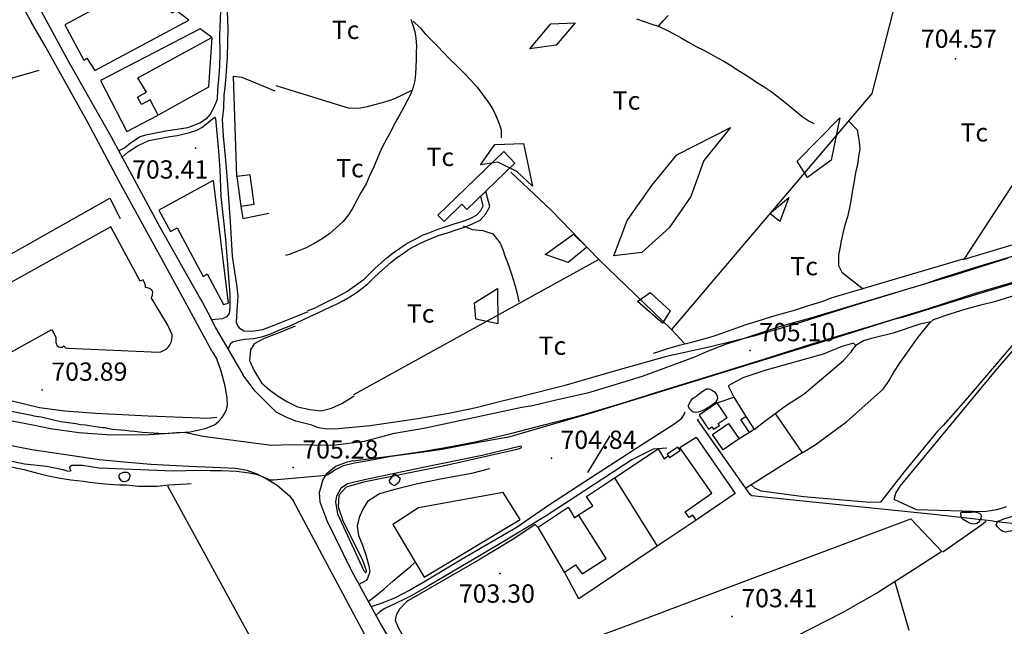
# Model space of a CAD drawing. Extents: x 276925 to 280557, y 4651485 to 4654015.
# Drawn here: x 278260 to 278665, y 4652518 to 4652767 of the extents above; entities that cross this region are included whole.
import ezdxf

# ---------------------------------------------------------------- set-up
doc = ezdxf.new("R2010")
doc.units = 0
doc.header["$MEASUREMENT"] = 0
for name, color, linetype in [('020200', 10, 'CONTINUOUS'), ('028112', 7, 'CONTINUOUS'), ('030201', 5, 'CONTINUOUS'), ('030304', 5, 'CONTINUOUS'), ('060202', 1, 'CONTINUOUS'), ('060402', 2, 'CONTINUOUS'), ('120500', 3, 'CONTINUOUS'), ('160101', 1, 'CONTINUOUS'), ('160300', 7, 'CONTINUOUS'), ('160301', 1, 'CONTINUOUS'), ('160302', 1, 'CONTINUOUS'), ('160303', 1, 'CONTINUOUS'), ('160304', 7, 'CONTINUOUS'), ('160305', 3, 'CONTINUOUS'), ('167148', 7, 'CONTINUOUS'), ('167157', 7, 'CONTINUOUS'), ('167202', 3, 'CONTINUOUS'), ('189704', 7, 'CONTINUOUS')]:
    doc.layers.add(name, color=color, linetype=linetype)

msp = doc.modelspace()

# ---------------------------------------------------------------- linework, layer by layer
at = {"layer": '020200', "elevation": 705}
for points in [[(278542.65, 4652631.11), (278550.8, 4652634.23), (278555.76, 4652635.71), (278573.01, 4652641.48), (278585.48, 4652644.96), (278618.9, 4652654.94), (278632.34, 4652658.89), (278639.28, 4652661.36), (278654.98, 4652666.21), (278668.23, 4652670.16), (278679.16, 4652673.88), (278723.39, 4652687.25), (278735.18, 4652691)], [(278247.23, 4652588.08), (278262.33, 4652584.91), (278271.43, 4652583.96), (278278.04, 4652582.69), (278279.73, 4652582.05), (278280.75, 4652581.92), (278281.49, 4652582.2), (278281.28, 4652582.51), (278280.93, 4652583.48), (278281.14, 4652583.95), (278281.74, 4652584.44), (278286.19, 4652584.47), (278293.05, 4652583.31), (278323.57, 4652582.02), (278328.63, 4652582.21), (278335.06, 4652582.33), (278338.66, 4652582.21), (278343.23, 4652582.23), (278349.4, 4652581.99), (278354.68, 4652581.22), (278357.48, 4652580.71), (278361.05, 4652579.31), (278363.01, 4652578.45), (278364.57, 4652578.36), (278386.09, 4652580.25), (278386.98, 4652580.58), (278390.17, 4652582.67), (278393.44, 4652584.34), (278397.85, 4652585.42), (278403.5, 4652586.31), (278412.85, 4652588.04), (278426.28, 4652589.82), (278433.99, 4652590.95), (278445.9, 4652593.34), (278461.87, 4652596.18), (278495.7, 4652605.98), (278532.72, 4652617.43), (278571.36, 4652629.24), (278594.41, 4652636.39), (278620.02, 4652644.52), (278623.08, 4652645.15), (278653.69, 4652654.61), (278687.66, 4652664.78)], [(278256.91, 4652606.6), (278265.12, 4652604.99), (278266.13, 4652604.73), (278269.13, 4652604.24), (278274.22, 4652603.01), (278277.26, 4652602.37), (278282.35, 4652601.71), (278283.36, 4652601.45), (278285.37, 4652601.14), (278287.43, 4652600.93), (278291.42, 4652600.26), (278294.47, 4652599.86), (278295.47, 4652599.81), (278296.48, 4652599.55), (278298.51, 4652599.16), (278303.54, 4652598.73), (278305.57, 4652598.47), (278307.57, 4652598.36), (278310.62, 4652597.96), (278319.72, 4652597.46), (278324.79, 4652597.78), (278326.83, 4652597.97), (278328.57, 4652597.87), (278335.61, 4652596.35), (278363.84, 4652592.64), (278371.93, 4652592.84), (278388.97, 4652592.62), (278402.02, 4652594.3), (278414.4, 4652597.51), (278427.03, 4652599.69), (278466.66, 4652608.17), (278471.03, 4652608.95), (278479.61, 4652610.92), (278482.63, 4652611.71), (278494.15, 4652614.19), (278495.12, 4652614.54), (278516.26, 4652620.92), (278537.75, 4652628.83), (278542.65, 4652631.11)]]:
    msp.add_lwpolyline(points, dxfattribs=at)
at = {"layer": '028112'}
for p in [(278644.85, 4652751.28, 704.57), (278332.62, 4652714.58, 703.41), (278560.46, 4652631.55, 705.1), (278269.6, 4652615.3, 703.89), (278478.81, 4652587.34, 704.84), (278372.71, 4652583.39, 705.28), (278457.65, 4652539.95, 703.3), (278553.1, 4652522.32, 703.41)]:
    msp.add_point(p, dxfattribs=at)
at = {"layer": '030201'}
for points in [[(278660.5, 4652561.4, 704.73), (278635.92, 4652564.19, 704.73), (278580.94, 4652569.81, 704.61), (278561.25, 4652571.83, 704.75), (278560.44, 4652572.37, 704.75), (278538.95, 4652602.94, 704.79)], [(278660.5, 4652561.4, 704.73), (278695.72, 4652557.61, 704.21), (278737.24, 4652553, 704.06)]]:
    msp.add_polyline3d(points, dxfattribs=at)
at = {"layer": '030304'}
msp.add_polyline3d([(278639.71, 4652548.82, 703.55), (278655.08, 4652559.68, 703.65), (278657.48, 4652561.43, 703.66)], dxfattribs=at)
at = {"layer": '060202'}
for points in [[(278241.11, 4652805.89, 705.37), (278243.97, 4652802.61, 705.11), (278246.97, 4652798.26, 704.96), (278251.26, 4652790.62, 704.85), (278258.59, 4652777.83, 704.58), (278265.03, 4652766.44, 704.26)], [(278269.29, 4652770.53, 704.28), (278280.51, 4652749.88, 704.17), (278297.87, 4652719.26, 704.09), (278317.78, 4652682.42, 704), (278334.61, 4652652.55, 704.08), (278335.37, 4652651.41, 704.08), (278338.82, 4652644.74, 704.07), (278340.78, 4652640.73, 704.07), (278345.31, 4652633.13, 703.97), (278352.11, 4652621.4, 704.33)], [(278339.49, 4652631.05, 704.1), (278331.7, 4652645.21, 703.98), (278323.28, 4652660.76, 704.11), (278301.12, 4652701.2, 704.08), (278288.37, 4652725.14, 703.94), (278270.55, 4652756.98, 704.29), (278265.03, 4652766.44, 704.26)], [(278397.22, 4652586.23, 705.55), (278414.32, 4652588.36, 705.36), (278425.52, 4652590.07, 705.33), (278434.42, 4652591.47, 705.28), (278438.85, 4652592.35, 705.28), (278447.44, 4652594, 705.27), (278462.57, 4652597.51, 705.15), (278475.76, 4652600.91, 705), (278491.14, 4652604.98, 704.96), (278507.97, 4652609.9, 704.96), (278523.98, 4652614.96, 704.75), (278548.02, 4652622.38, 704.78), (278566.08, 4652627.88, 704.77), (278585.07, 4652633.88, 704.73), (278609.54, 4652641.38, 704.66), (278633.43, 4652648.63, 704.7), (278653.13, 4652654.99, 704.7), (278674.64, 4652661.35, 704.71), (278700.92, 4652669.29, 704.69), (278719.92, 4652675.09, 704.75), (278731.95, 4652678.7, 704.74)], [(278666.06, 4652669.28, 704.87), (278643.09, 4652661.95, 704.86), (278625.14, 4652656.64, 704.89), (278601.1, 4652649.22, 704.84), (278579.45, 4652642.5, 704.76), (278562.01, 4652637.41, 704.87), (278544.21, 4652633.05, 704.98), (278526.08, 4652629, 704.94), (278505.1, 4652623.11, 704.74), (278483.88, 4652617.04, 704.75), (278467.04, 4652612.77, 704.75), (278457.55, 4652610.35, 704.71), (278447.94, 4652607.93, 704.66), (278436.73, 4652605.65, 704.76), (278423.91, 4652603.46, 704.75), (278404.34, 4652600.49, 704.69), (278391.2, 4652599.32, 704.76), (278386.53, 4652599.16, 704.77), (278383.14, 4652599.74, 704.77), (278380.32, 4652600.78, 704.77), (278377.62, 4652601.55, 704.72), (278373.74, 4652602.54, 704.69), (278370.05, 4652603.95, 704.7), (278365.67, 4652606.19, 704.71), (278357.07, 4652614.77, 704.53), (278352.11, 4652621.4, 704.33)], [(278339.49, 4652631.05, 704.1), (278341.48, 4652627.66, 704.22)], [(278397.22, 4652586.23, 705.55), (278393.93, 4652585.42, 705.66)], [(278384.29, 4652576.32, 705.33), (278383.37, 4652573.25, 704.64), (278383.68, 4652569.41, 704.42), (278386.51, 4652561.75, 704.25), (278396.64, 4652540.98, 703.71), (278408.61, 4652519.28, 703.81), (278426.74, 4652488.09, 703.36)], [(278418.87, 4652482.43, 703.77), (278406.26, 4652507.06, 703.84), (278372.71, 4652569.89, 704.74)]]:
    msp.add_polyline3d(points, dxfattribs=at)
at = {"layer": '060402'}
for points in [[(278342.97, 4652774.12, 704.29), (278342.41, 4652760.88, 704.27), (278342.55, 4652753.47, 704.2), (278342.44, 4652748.2, 704.12), (278342.12, 4652744.39, 703.96), (278341.68, 4652738.53, 703.92), (278341.43, 4652734.5, 703.87), (278340.17, 4652731.29, 703.76), (278338.67, 4652728.55, 703.72), (278336.99, 4652726.62, 703.69), (278334.7, 4652724.97, 703.69), (278329.28, 4652722.92, 703.69), (278325.09, 4652722.22, 703.68), (278320.35, 4652721.46, 703.69), (278315.6, 4652720.58, 703.69), (278312.01, 4652719.92, 703.69), (278309.82, 4652719.25, 703.69), (278305.92, 4652716.59, 703.75), (278303.49, 4652714.69, 703.96), (278301.04, 4652713.39, 704.09)], [(278345.59, 4652770.7, 704.33), (278345.81, 4652763.56, 704.27), (278345.71, 4652758.09, 704.26), (278345.62, 4652751.97, 704.25), (278344.92, 4652742.53, 704.11), (278344.67, 4652739.39, 704.11), (278344.26, 4652736.42, 704.11), (278344.06, 4652731, 704.1), (278343.6, 4652726.37, 704), (278343.89, 4652719.46, 703.9), (278344.87, 4652709.57, 703.78), (278345.8, 4652697.92, 703.78), (278346.82, 4652684.28, 703.78), (278347.71, 4652670.2, 703.74), (278348.66, 4652663.75, 703.74), (278349.42, 4652658.56, 703.74), (278350.01, 4652653.85, 703.75), (278349.74, 4652649.89, 703.76), (278349.45, 4652645.55, 703.77), (278349.33, 4652642.98, 703.77), (278349.99, 4652641.44, 703.77), (278350.46, 4652640.79, 703.77), (278352.42, 4652639.61, 703.77), (278355.78, 4652639.42, 703.77), (278360.27, 4652640.07, 703.77), (278364.95, 4652641.84, 703.77), (278373.75, 4652645.43, 703.76), (278378.82, 4652647.55, 703.76)], [(278302.38, 4652710.9, 704.09), (278304.9, 4652712.99, 703.92), (278308.76, 4652715.48, 703.65), (278313.41, 4652717.65, 703.65), (278317.83, 4652718.53, 703.65), (278322.03, 4652719.34, 703.65), (278325.03, 4652719.75, 703.65), (278326.3, 4652720.06, 703.65), (278330.13, 4652721.02, 703.66), (278333.08, 4652721.91, 703.68), (278335.17, 4652723.09, 703.68), (278337.1, 4652724.56, 703.68), (278338.91, 4652726.03, 703.68), (278340.42, 4652727.23, 703.68), (278340.85, 4652726.73, 703.7), (278342.08, 4652713.35, 703.77), (278342.53, 4652705.7, 703.77), (278342.97, 4652694.65, 703.76), (278344.87, 4652677.16, 703.76), (278346.68, 4652654.66, 703.84), (278346.62, 4652649.16, 703.86), (278346.39, 4652646.72, 703.87), (278345.35, 4652645.25, 703.88), (278343.66, 4652644.55, 703.93), (278339.17, 4652644.01, 704.01)], [(278378.69, 4652647.86, 705.5), (278381.42, 4652648.92, 705.5), (278384.07, 4652650.21, 705.57), (278386.85, 4652651.64, 705.64), (278389.64, 4652652.92, 705.64), (278392.28, 4652654.28, 705.64), (278394.78, 4652655.64, 705.64), (278397.14, 4652657.28, 705.64), (278399.5, 4652659.07, 705.64), (278401.85, 4652660.78, 705.64), (278404, 4652662.85, 705.64), (278406.42, 4652665.28, 705.64), (278408.85, 4652667.5, 705.64), (278411.21, 4652669.57, 705.64), (278413.78, 4652671.64, 705.64), (278416.42, 4652673.35, 705.64), (278418.78, 4652675, 705.64), (278421.21, 4652676.42, 705.64), (278423.64, 4652677.57, 705.64), (278425.92, 4652678.78, 705.64), (278428.42, 4652679.85, 705.64), (278431.92, 4652681.21, 705.64), (278435.21, 4652682.21, 705.64), (278438.85, 4652683.42, 705.64), (278442.21, 4652684.5, 705.64), (278445.42, 4652685.64, 705.64), (278448, 4652687.07, 705.64), (278449.85, 4652689, 705.64), (278450.85, 4652690.85, 705.64), (278449.78, 4652694.85, 705.71)], [(278379.37, 4652645.34, 705.5), (278379.57, 4652645.42, 705.5), (278382.35, 4652646.71, 705.5), (278385.21, 4652648, 705.57), (278388, 4652649.42, 705.64), (278390.78, 4652650.71, 705.64), (278393.42, 4652652.07, 705.64), (278396, 4652653.57, 705.64), (278398.57, 4652655.21, 705.64), (278400.92, 4652657, 705.64), (278403.42, 4652658.92, 705.64), (278405.71, 4652661.14, 705.64), (278408.21, 4652663.5, 705.64), (278410.57, 4652665.57, 705.64), (278412.78, 4652667.64, 705.64), (278415.21, 4652669.57, 705.64), (278417.85, 4652671.28, 705.64), (278420.07, 4652672.92, 705.64), (278422.35, 4652674.21, 705.64), (278424.71, 4652675.35, 705.64), (278427.07, 4652676.57, 705.64), (278429.35, 4652677.42, 705.64), (278432.71, 4652678.78, 705.64), (278436.07, 4652679.85, 705.64), (278439.64, 4652681, 705.64), (278443.07, 4652682.14, 705.64), (278446.35, 4652683.42, 705.64), (278449.57, 4652685, 705.64), (278451.92, 4652687.57, 705.64), (278453.57, 4652690.57, 705.64), (278451.85, 4652696.78, 705.71)], [(278379.39, 4652645.29, 703.76), (278371.66, 4652641.67, 703.76), (278366.68, 4652639.69, 703.84), (278363.35, 4652638.25, 703.74), (278359.65, 4652636.96, 703.74), (278356.36, 4652636.27, 703.74), (278352.7, 4652636.04, 703.74), (278349.94, 4652635.5, 703.74), (278347.76, 4652634.94, 703.75), (278346.81, 4652634.07, 703.79), (278346.21, 4652632.8, 703.79), (278345.96, 4652632, 703.79)], [(278404.7, 4652526.35, 703.91), (278408.98, 4652527.69, 703.93), (278414.79, 4652530.09, 704.06), (278420.46, 4652533.16, 704.2), (278426.37, 4652536.53, 704.21), (278442.22, 4652545.93, 704.03), (278464.76, 4652559.16, 703.97), (278477.68, 4652567.92, 704.02), (278493.04, 4652577.92, 704.1), (278512.86, 4652590.9, 704.05), (278524.56, 4652598.43, 704.08), (278529.1, 4652601.3, 704.13), (278532.43, 4652603.64, 704.18), (278533.56, 4652605.51, 704.26), (278533.85, 4652606.24, 704.26)], [(278526.3, 4652591.45, 704.14), (278520.65, 4652591.02, 704.14), (278511.87, 4652586.58, 703.97), (278492, 4652573.63, 703.88), (278476.23, 4652563.35, 703.85), (278456.9, 4652551.69, 703.84), (278428.62, 4652535.05, 703.77), (278421.51, 4652530.95, 703.78), (278418.2, 4652529.3, 703.81), (278415.09, 4652527.8, 703.86), (278412.49, 4652526.52, 703.96), (278410.43, 4652525.51, 703.96), (278408.93, 4652524.57, 703.96), (278407.94, 4652523.85, 703.96), (278406.69, 4652522.75, 703.96)], [(278453.33, 4652582.92, 705.13), (278446.04, 4652580.98, 705.13), (278433.29, 4652578.68, 705.13), (278423.25, 4652576.64, 705.03), (278414.55, 4652574.47, 705.03), (278408.22, 4652572.62, 704.95), (278403.25, 4652569.55, 704.91), (278401.21, 4652566.08, 704.9), (278399.78, 4652562.91, 704.88), (278399, 4652559.3, 704.85), (278399.52, 4652555.6, 704.8), (278401.15, 4652551.58, 704.76), (278402.63, 4652547.65, 704.71), (278403.86, 4652543.15, 704.58), (278404.27, 4652540.61, 704.35), (278403.26, 4652537.84, 704.18), (278402.77, 4652537.09, 704.11), (278400.94, 4652536.14, 704.11), (278399.72, 4652535.37, 704.11)], [(278403.53, 4652528.48, 704.07), (278406.31, 4652530.44, 704.29), (278409.95, 4652533.56, 704.52), (278413.69, 4652536.83, 704.62), (278417.09, 4652539.64, 704.77), (278420.9, 4652542.81, 704.81), (278422.86, 4652544.53, 704.8)]]:
    msp.add_polyline3d(points, dxfattribs=at)
at = {"layer": '120500'}
for points in [[(278421, 4652767.57, 705.57), (278421.85, 4652765, 705.57), (278422.71, 4652762.42, 705.57), (278423.14, 4652759.64, 705.57), (278423.42, 4652756.57, 705.57), (278423.28, 4652753.71, 705.57), (278423.28, 4652750.78, 705.57), (278423.07, 4652748, 705.57), (278423, 4652745.07, 705.43), (278422.71, 4652742.35, 705.29), (278422.07, 4652739.64, 705.29), (278421.07, 4652736.92, 705.29), (278419.64, 4652734.21, 705.29), (278418.14, 4652731.35, 705.29), (278416.5, 4652728.42, 705.29), (278414.64, 4652725.07, 705.29), (278412.92, 4652721.64, 705.21), (278411.07, 4652718.21, 705.14), (278409.14, 4652714.64, 705), (278407.5, 4652710.92, 705), (278406, 4652707.21, 705), (278404.28, 4652703.5, 705), (278402.64, 4652699.92, 705), (278400.71, 4652696.42, 705), (278398.92, 4652693.21, 705), (278397.21, 4652690.07, 705), (278395.42, 4652687.14, 705), (278393.21, 4652684.42, 705), (278390.57, 4652681.92, 704.93), (278387.71, 4652679.5, 704.86), (278384.64, 4652677.35, 704.86), (278381.28, 4652675.42, 704.86), (278378.07, 4652673.64, 704.86), (278374.57, 4652672.21, 704.86), (278371, 4652670.85, 704.86), (278369.62, 4652670.48, 704.86)], [(278422, 4652766.64, 705), (278424.92, 4652763.92, 705), (278427, 4652761.5, 705), (278429.42, 4652759, 705), (278432, 4652756.42, 705), (278434.42, 4652753.78, 705.07), (278437.14, 4652751.07, 705.07), (278439.85, 4652748.42, 705.07), (278442.78, 4652745.5, 705.07), (278445.57, 4652742.57, 705.07), (278448.35, 4652739.57, 705.07), (278450.71, 4652736.5, 705.14), (278452.92, 4652733.35, 705.29), (278454.92, 4652730.28, 705.29), (278456.21, 4652727.28, 705.29), (278457.35, 4652724.5, 705.29), (278458.21, 4652722.07, 705.29), (278458.14, 4652718.78, 705.29)], [(278513.85, 4652767.64, 705.57), (278516.92, 4652766.5, 705.57), (278520.14, 4652765.5, 705.57), (278523.07, 4652764.5, 705.57), (278526.28, 4652763, 705.57), (278529.14, 4652761.5, 705.57), (278532.21, 4652759.78, 705.57), (278535.21, 4652758.07, 705.57), (278538.35, 4652756.35, 705.57), (278541.42, 4652754.78, 705.64), (278544.21, 4652753.28, 706.14), (278547.07, 4652751.64, 706.5), (278549.64, 4652750.21, 706.57), (278552.42, 4652748.57, 706.57), (278555.07, 4652746.85, 706.71), (278557.78, 4652745.14, 706.71), (278560.71, 4652743.28, 706.71), (278563.14, 4652741.71, 706.71), (278566.21, 4652739.78, 706.71), (278569.07, 4652737.78, 706.71), (278571.42, 4652736, 706.71), (278574.07, 4652734, 706.71), (278576.85, 4652731.85, 706.71), (278579.28, 4652729.78, 706.71), (278581.92, 4652727.57, 706.71), (278584.71, 4652725.64, 706.71), (278586.71, 4652724.71, 706.71)], [(278522.78, 4652764.57, 706.21), (278524.71, 4652766.78, 706.21), (278526.85, 4652769.07, 706.21)], [(278701.14, 4652749.85, 706.43), (278648.5, 4652669.14, 705.86), (278593.71, 4652652.92, 705.79), (278590.42, 4652651.64, 705.79), (278586.71, 4652650.5, 705.79), (278582.64, 4652649.28, 705.79), (278578.57, 4652647.92, 705.79), (278574.57, 4652646.78, 705.79), (278570.64, 4652645.71, 705.79), (278566.71, 4652644.5, 705.79), (278562.85, 4652643.28, 705.79), (278558.71, 4652642.07, 705.79), (278554.42, 4652640.5, 705.79), (278549.92, 4652638.92, 705.79), (278545.21, 4652637.28, 705.79), (278540.42, 4652635.85, 705.79), (278535.78, 4652634.57, 705.79), (278531.28, 4652633.5, 705.79), (278527, 4652632.35, 705.79), (278522.78, 4652630.92, 705.79), (278520.59, 4652630.28, 705.79)], [(278365.64, 4652740.24, 704.42), (278395.78, 4652731, 704.57), (278400.21, 4652731.07, 704.71), (278403.21, 4652731.64, 704.79), (278406.28, 4652732.42, 704.79), (278409.42, 4652733.35, 704.79), (278412.21, 4652734.07, 704.79), (278414.5, 4652734.92, 704.79), (278421.57, 4652738.42, 704.79)], [(278600.85, 4652725.71, 706.36), (278604.42, 4652722.14, 706.29), (278605.35, 4652717.14, 706.29), (278605.5, 4652714.14, 706.29), (278605, 4652711.07, 706.29), (278604.57, 4652707.71, 706.29), (278603.78, 4652704.5, 706.29), (278603.28, 4652701, 706.29), (278602.57, 4652697.5, 706.29), (278602, 4652693.71, 706.29), (278601.35, 4652690, 706.29), (278600.5, 4652686.42, 706.29), (278599.42, 4652683, 706.21), (278598.64, 4652679.57, 706.14), (278597.85, 4652676.5, 706.14), (278597.35, 4652673.35, 706.14), (278596.85, 4652670.78, 706.14), (278596.78, 4652666.35, 706.14), (278598.21, 4652663.71, 706.14), (278606.92, 4652656.85, 706.14)], [(278648.07, 4652668.78, 705), (278736.64, 4652695.35, 706.29), (278779.5, 4652710, 706.5), (278782.21, 4652712.85, 706.5), (278783.57, 4652715.14, 706.5), (278786.71, 4652720.71, 706.5)], [(278498.28, 4652668.78, 705.71), (278478.92, 4652688.92, 705.71), (278462.14, 4652704.71, 705.64)], [(278442.57, 4652682.64, 705.79), (278446.21, 4652681.21, 705.79), (278450.71, 4652680.71, 705.79), (278454.78, 4652679.35, 705.79), (278457.78, 4652675.5, 705.79), (278458.85, 4652673, 705.79), (278459.71, 4652670.35, 705.79), (278460.78, 4652667.64, 705.79), (278461.64, 4652665.28, 705.79), (278462.42, 4652662.85, 705.79), (278463.78, 4652658.42, 705.79), (278464.78, 4652654.92, 705.79), (278465.42, 4652651.42, 705.79)], [(278665.65, 4652567.37, 703.55), (278661.91, 4652566.03, 703.55), (278656.62, 4652565.27, 703.55), (278628.86, 4652566.13, 703.55), (278619.62, 4652570.29, 703.55), (278620.4, 4652572.88, 703.73), (278622.16, 4652575.81, 703.74), (278661.32, 4652623.13, 703.36), (278694.89, 4652662, 703.03)], [(278581.8, 4652589.45, 704.26), (278587.16, 4652592.75, 703.89), (278600.12, 4652602.26, 703.98), (278615.32, 4652615.7, 704.05), (278617.59, 4652619.22, 704.07), (278619.58, 4652622.59, 704.08), (278621.83, 4652626.19, 704.12), (278629.6, 4652636.99, 704.06), (278634.28, 4652642.81, 704.08), (278635.83, 4652644.17, 704.09), (278642.62, 4652646.59, 704.1), (278649.28, 4652648.58, 704.09), (278654.79, 4652650.12, 704.09), (278661.43, 4652651.73, 704.12), (278671.15, 4652654.79, 704.12)], [(278373.6, 4652641.46, 703.94), (278365.92, 4652638.26, 703.96), (278360.82, 4652636.42, 703.95), (278356.62, 4652634.25, 703.96), (278355.13, 4652631.76, 703.95), (278354.77, 4652627.4, 703.94), (278356.52, 4652623.38, 703.89), (278359.76, 4652618.25, 703.88), (278362.97, 4652615.32, 703.88), (278366.17, 4652613.04, 703.88), (278366.53, 4652612.77, 703.89), (278370.45, 4652610.4, 703.89), (278374.52, 4652608.4, 703.88), (278379.55, 4652607.2, 703.88), (278384.26, 4652606.76, 703.88), (278388.44, 4652607.78, 703.88), (278392.77, 4652609.74, 703.88), (278397.8, 4652612.91, 703.89)], [(278634.86, 4652643.32, 703.98), (278630.2, 4652642.31, 704.01), (278619.31, 4652638.56, 703.72), (278609.76, 4652636.24, 703.78), (278607.01, 4652635.49, 703.84), (278603.95, 4652633.51, 703.98)], [(278533.5, 4652634.42, 705.93), (278528.14, 4652640.07, 705.93)], [(278671.18, 4652637.16, 703.93), (278648.92, 4652611.03, 703.83), (278639.77, 4652600.64, 703.84), (278638.23, 4652599.07, 703.84), (278637.44, 4652598.37, 703.84), (278623.74, 4652581.7, 703.85), (278614.09, 4652569.2, 703.8), (278609.61, 4652569.13, 703.92), (278582.58, 4652571.45, 703.91), (278565.05, 4652573.75, 703.96), (278562.39, 4652574.95, 703.99), (278560.95, 4652576.31, 704)], [(278562.16, 4652599.07, 705.08), (278566, 4652602.08, 704.94), (278574.95, 4652608.74, 704.66), (278582.63, 4652613.74, 704.6), (278598.84, 4652627.37, 704.6), (278602.01, 4652630.89, 704.6), (278603.95, 4652633.51, 704.6), (278602.96, 4652634.47, 704.6), (278598.21, 4652633.13, 704.54), (278590.46, 4652630.03, 704.38), (278566.5, 4652623.21, 704.36), (278557.53, 4652620.23, 704.37), (278551.45, 4652617.02, 704.37), (278553.76, 4652612.29, 704.37)], [(278570.83, 4652605.68, 704.32), (278581.8, 4652589.45, 704.25), (278558.93, 4652575.04, 704.26)], [(278251.49, 4652585.2, 704.52), (278253.14, 4652584.71, 704.5), (278257.57, 4652583.64, 704.43), (278262, 4652582.64, 704.43), (278266.71, 4652581.42, 704.43), (278271.42, 4652580.21, 704.43), (278276.28, 4652579.21, 704.43), (278278.78, 4652578.78, 704.43), (278281.35, 4652578.42, 704.43), (278283.92, 4652578.07, 704.43), (278286.57, 4652577.78, 704.43), (278289.07, 4652577.42, 704.43), (278293.92, 4652576.92, 704.43), (278298.92, 4652576.5, 704.43), (278301.5, 4652576.35, 704.43), (278304.07, 4652576.28, 704.43), (278306.64, 4652576.07, 704.43), (278309.14, 4652575.78, 704.43), (278314.28, 4652575.78, 704.43), (278316.78, 4652575.85, 704.43), (278321.64, 4652576.35, 704.71), (278326.57, 4652576.64, 705), (278329.14, 4652576.78, 705), (278330.74, 4652576.82, 705)], [(278321.07, 4652575.92, 704.57), (278398.21, 4652434.92, 704.43)], [(278473.57, 4652558.65, 704.26), (278472.17, 4652560.07, 704.24), (278463.39, 4652554.16, 704.05), (278448.84, 4652545.36, 704.11), (278420.09, 4652528.8, 703.97), (278419.47, 4652528.38, 703.9), (278416.47, 4652525.27, 703.81), (278415.06, 4652522.8, 703.7), (278414.67, 4652520.77, 703.67), (278415.88, 4652517.71, 703.67), (278419.25, 4652511.79, 703.67), (278421.91, 4652506.54, 703.66), (278424.89, 4652500.85, 703.58), (278427.44, 4652496.18, 703.58), (278430.35, 4652491.94, 703.59), (278430.64, 4652491.65, 703.59), (278432.37, 4652490.41, 703.6), (278435.63, 4652491.05, 703.62), (278445.8, 4652494.89, 703.8), (278511.12, 4652518.97, 703.36)], [(278511.12, 4652518.97, 709.67), (278539.73, 4652529.77, 705.86), (278626.47, 4652562.39, 704.29), (278639.2, 4652549.01, 704.65), (278628.69, 4652542.09, 704.65), (278613.19, 4652532.29, 704.24), (278598.58, 4652523.93, 704.03), (278578.66, 4652513.83, 704.05), (278522.59, 4652487.15, 704.25)], [(278619.97, 4652536.58, 704.16), (278625.68, 4652516.67, 703.83)]]:
    msp.add_polyline3d(points, dxfattribs=at)
at = {"layer": '160101'}
msp.add_polyline3d([(278539.2, 4652603.12, 704.81), (278538.7, 4652602.77, 704.81)], dxfattribs=at)
at = {"layer": '160300'}
msp.add_polyline3d([(278530.79, 4652591.78, 708.22), (278526.43, 4652588.87, 708.22), (278527.34, 4652587.49, 708.22), (278531.7, 4652590.4, 708.22), (278530.79, 4652591.78, 708.22)], dxfattribs=at)
at = {"layer": '160301'}
for points in [[(278315.47, 4652784.95, 709.68), (278278.84, 4652765.17, 712.16), (278286.63, 4652750.72, 711.83), (278287.97, 4652751.44, 707.5), (278291.28, 4652746.43, 707.19), (278329.83, 4652767.14, 707.39), (278324.67, 4652771.01, 707.87), (278323.04, 4652769.95, 709.06), (278315.47, 4652784.95, 709.68)], [(278339.29, 4652760.02, 707.89), (278334.53, 4652763.51, 707.35), (278293.55, 4652742.3, 707.59), (278304.38, 4652721.36, 714.15), (278317.3, 4652728.04, 717.42), (278313.99, 4652734.42, 715.65), (278310.41, 4652732.41, 715.69), (278308.68, 4652735.46, 715.8), (278312.44, 4652737.55, 715.92), (278308.89, 4652743.38, 717.06), (278339.29, 4652760.02, 707.89)], [(278432.14, 4652687.07, 709.5), (278434.71, 4652684.42, 709.5), (278442.07, 4652691.5, 709.5), (278444.14, 4652689.35, 709.5), (278463.85, 4652708.35, 708.93), (278459.28, 4652713.14, 708.93), (278432.14, 4652687.07, 709.5)], [(278339.86, 4652701.25, 707.13), (278317.53, 4652689.06, 711), (278322.27, 4652680.37, 711.25), (278325.07, 4652681.89, 711.75), (278335.78, 4652661.91, 711.29), (278337.38, 4652662.92, 710.73), (278344.09, 4652650.35, 710.42), (278346.05, 4652650.96, 710.42)], [(278339.86, 4652701.25, 707.36), (278346.05, 4652650.96, 709.97)], [(278349.55, 4652702.91, 707.22), (278351.18, 4652690.79, 707.14), (278356.65, 4652691.52, 706.95), (278355.01, 4652703.64, 707.22), (278349.55, 4652702.91, 707.22)], [(278297.77, 4652682.28, 714.2), (278235.9, 4652647.92, 714.4)], [(278252.55, 4652628.48, 714.39), (278273.57, 4652640.1, 713.45), (278275.15, 4652636.94, 713.59), (278275.21, 4652635.81, 713.64), (278275.19, 4652634.86, 713.77), (278275.44, 4652633.95, 713.77), (278275.75, 4652633.38, 713.77), (278276.28, 4652632.95, 713.77), (278277.13, 4652632.86, 713.77), (278277.78, 4652632.87, 713.77), (278278.37, 4652633.24, 713.77), (278278.66, 4652633.4, 713.81), (278278.68, 4652632.99, 714.02), (278279.16, 4652632.59, 714.03), (278280.28, 4652632.41, 714.03), (278317.5, 4652630.82, 713.89), (278318.37, 4652631, 713.89), (278319.21, 4652631.31, 713.89), (278320, 4652631.73, 713.89), (278320.73, 4652632.26, 713.89), (278321.37, 4652632.88, 713.89), (278321.92, 4652633.59, 713.89), (278322.36, 4652634.37, 713.89), (278322.69, 4652635.21, 713.89), (278322.89, 4652636.08, 713.89), (278322.98, 4652636.97, 713.89), (278322.94, 4652637.87, 713.9), (278321.16, 4652641.84, 713.95), (278314.37, 4652653.25, 714.03), (278314.45, 4652653.34, 714.03), (278314.53, 4652653.43, 714.03), (278314.6, 4652653.54, 714.04), (278314.66, 4652653.64, 714.04), (278314.72, 4652653.75, 714.04), (278314.78, 4652653.86, 714.05), (278314.82, 4652653.98, 714.05), (278314.86, 4652654.1, 714.05), (278314.89, 4652654.22, 714.06), (278314.91, 4652654.34, 714.06), (278314.93, 4652654.47, 714.07), (278315.03, 4652655.31, 714.11), (278314.75, 4652656.05, 714.11), (278314.44, 4652656.42, 714.11), (278313.74, 4652656.88, 714.11), (278312.88, 4652657.18, 714.11), (278312.12, 4652657.3, 714.11), (278311.99, 4652657.3, 714.11), (278312.01, 4652658.13, 714.11), (278311.78, 4652658.97, 714.11), (278311.14, 4652660.43, 714.11), (278309.84, 4652659.95, 714.11), (278297.77, 4652682.28, 714.2)], [(278551.05, 4652603.93, 707.51), (278546.98, 4652609.99, 706.05), (278539.5, 4652604.96, 706.07), (278543.38, 4652599.17, 707.56), (278544.75, 4652600.09, 707.43), (278545.38, 4652599.13, 707.05), (278547.83, 4652600.73, 707.1), (278547.29, 4652601.55, 707.49), (278551.05, 4652603.93, 707.51)], [(278558.7, 4652604.39, 706.07), (278562.16, 4652599.07, 705.98), (278560.2, 4652597.79, 705.77), (278556.73, 4652603.11, 706.07), (278558.7, 4652604.39, 706.07)], [(278544.96, 4652596.99, 708.6), (278551.54, 4652601.53, 707.19), (278555.92, 4652595.18, 707.24), (278549.34, 4652590.64, 708.6), (278544.96, 4652596.99, 708.6)], [(278538.3, 4652595.91, 709.78), (278554.37, 4652572.72, 709.67), (278538.31, 4652561.83, 707.95), (278536.9, 4652563.86, 706.53), (278535.5, 4652562.88, 705.75), (278533.79, 4652565.3, 705.99), (278544.7, 4652572.9, 707.67), (278531.58, 4652591.66, 708.27), (278538.3, 4652595.91, 709.78)], [(278504.79, 4652579.24, 711.71), (278522.29, 4652551.11, 708.81), (278490.06, 4652529.59, 709.04), (278484.16, 4652540.42, 707.76), (278488.76, 4652543.52, 707), (278491.48, 4652539.84, 708), (278501.38, 4652546.15, 708.21), (278489.89, 4652563.96, 708.46), (278495.78, 4652567.74, 708.54), (278493.19, 4652571.53, 708.05), (278504.79, 4652579.24, 711.71)], [(278413.61, 4652560.09, 713.41), (278426.53, 4652538.37, 713.33), (278465.98, 4652562.06, 713.42), (278459.05, 4652573.23, 712.1), (278424.19, 4652566.91, 712.11), (278413.61, 4652560.09, 713.41)]]:
    msp.add_polyline3d(points, dxfattribs=at)
at = {"layer": '160302'}
for points in [[(278638.57, 4652860.92, 707.14), (278639.92, 4652851.42, 707.21), (278640, 4652851.42, 707.21), (278610.5, 4652737, 707.21), (278528.14, 4652640.07, 706.5)], [(278339.29, 4652760.02, 708.32), (278337.88, 4652739.54, 708.79), (278317.3, 4652728.04, 708.8)], [(278349.55, 4652702.91, 706.43), (278348.19, 4652744.07, 706.23)], [(278498.28, 4652668.78, 706.21), (278397.53, 4652613.22, 706.21)], [(278528.14, 4652640.07, 705.43), (278498.28, 4652668.78, 705.43)], [(278546.98, 4652609.99, 705.64), (278553.76, 4652612.29, 705.22)], [(278504.79, 4652579.24, 708.23), (278522.71, 4652591.13, 707.99), (278525.21, 4652587.06, 707.99), (278526.87, 4652588.2, 707.99)], [(278484.16, 4652540.42, 707.77), (278473.43, 4652558.9, 707.72), (278485.74, 4652567.17, 708.12), (278488.3, 4652562.75, 707.92), (278489.89, 4652563.96, 708.2)], [(278538.31, 4652561.83, 707.82), (278522.29, 4652551.11, 708.63)]]:
    msp.add_polyline3d(points, dxfattribs=at)
at = {"layer": '160303'}
msp.add_polyline3d([(278531.27, 4652591.04, 708.16), (278531.78, 4652591.36, 708.16)], dxfattribs=at)
at = {"layer": '160304'}
for points in [[(278268.24, 4652746.41, 704.29), (278257.19, 4652743.27, 704.54), (278231.03, 4652693.76, 704.91)], [(278348.19, 4652744.07, 705.29), (278351.64, 4652743.71, 705.24), (278365.23, 4652738.13, 704.87)], [(278249.86, 4652667.4, 707.27), (278261.54, 4652673.78, 705.64), (278297.34, 4652694.03, 704.88), (278301.61, 4652685.74, 704.88)], [(278351.18, 4652690.79, 705.58), (278352.05, 4652685.67, 705.01), (278362.65, 4652687.91, 704.96)], [(278216.34, 4652662.66, 705.12), (278199.68, 4652629, 704.4), (278205.07, 4652626.05, 704.7), (278235.57, 4652616.73, 704.69), (278251.44, 4652612.23, 704.66), (278268.42, 4652608.06, 704.47), (278278.95, 4652606.67, 704.35), (278291.65, 4652605.72, 704.31), (278313.17, 4652604.68, 704.12), (278330.88, 4652603.94, 704.26), (278337.5, 4652603.7, 704.26), (278341.4, 4652604.11, 704.25)], [(278553.76, 4652612.29, 705.22), (278558.7, 4652604.39, 705.22)], [(278560.2, 4652597.79, 705.22), (278555.92, 4652595.18, 705.22)]]:
    msp.add_polyline3d(points, dxfattribs=at)
at = {"layer": '160305'}
msp.add_polyline3d([(278466.23, 4652592.33, 706.01), (278466.44, 4652591.57, 706.24), (278466.3, 4652591.33, 706.24), (278465.21, 4652590.99, 706.23), (278463.48, 4652590.56, 706.23), (278434.36, 4652584.05, 706.29), (278401.59, 4652577.44, 706.37), (278394.52, 4652575.43, 706.38), (278391.54, 4652572.12, 706.38), (278391.14, 4652567.27, 706.33), (278393.21, 4652561.32, 706.18), (278401.06, 4652545.78, 705.92), (278402.72, 4652541.17, 705.76), (278402.6, 4652540.27, 705.76), (278401.89, 4652540.94, 705.76), (278391.01, 4652564.32, 706.11), (278390.28, 4652569.36, 706.17), (278390.62, 4652571.87, 706.17), (278392.4, 4652575.1, 706.17), (278394.98, 4652576.91, 706.17), (278402.05, 4652578.59, 706.15), (278425.45, 4652583.42, 705.93), (278450.41, 4652588.51, 706.05), (278466.23, 4652592.33, 706.01)], dxfattribs=at)
at = {"layer": '167148'}
msp.add_polyline3d([(278502.82, 4652596.51, 710.19), (278493.59, 4652581.46, 710.3)], dxfattribs=at)
at = {"layer": '167157'}
for points in [[(278218.96, 4652612.61, 707.5), (278229.13, 4652609.74, 707.57), (278242.58, 4652606.16, 707.06), (278257.04, 4652602.66, 706.56), (278265.75, 4652601.03, 706.29), (278273, 4652599.53, 706.27), (278284.63, 4652597.83, 706.06), (278297.8, 4652596.8, 705.72), (278313.5, 4652597.03, 705.35), (278330.41, 4652598.04, 705.09), (278336.51, 4652599.5, 704.84), (278340.42, 4652600.94, 704.79), (278342.13, 4652602.47, 704.8), (278343.47, 4652604.02, 704.8), (278344.29, 4652605.35, 704.73), (278345.18, 4652606.9, 704.73), (278345.71, 4652608.85, 704.73), (278345.56, 4652612.08, 704.7), (278344.8, 4652616.83, 704.44), (278343.07, 4652623.02, 704.33), (278341.48, 4652627.66, 704.22)], [(278217.52, 4652601.53, 707.68), (278224.58, 4652599.99, 708.09), (278239.94, 4652596.03, 707.61), (278253.44, 4652593.21, 707.35), (278265.37, 4652590.9, 707.03), (278293.07, 4652586.71, 706.11), (278303.32, 4652585.74, 705.96), (278314.27, 4652584.88, 705.84), (278329.78, 4652584, 705.8), (278339.79, 4652583.62, 705.77), (278348.96, 4652583.13, 705.74), (278353.62, 4652582.4, 705.59), (278357.76, 4652580.87, 705.54), (278361.39, 4652579.12, 705.42), (278366.16, 4652576.2, 705.24), (278371.16, 4652571.8, 705.05), (278372.71, 4652569.89, 704.74)], [(278384.29, 4652576.32, 705.33), (278385.06, 4652578.46, 705.66), (278386.63, 4652581.09, 705.71), (278388.29, 4652582.53, 705.72), (278390.19, 4652583.95, 705.82), (278391.58, 4652584.57, 705.82), (278393.93, 4652585.42, 705.66)]]:
    msp.add_polyline3d(points, dxfattribs=at)
at = {"layer": '167202'}
for points in [[(278470, 4652755.28, 707.5), (278478.57, 4652765.57, 707.5), (278488.64, 4652766.07, 707.5), (278480.78, 4652756.78, 707.5), (278470, 4652755.28, 707.5)], [(278597.28, 4652727.07, 708), (278593.85, 4652709.57, 708.5), (278584.07, 4652702.5, 708.5), (278579.85, 4652709.28, 708.5), (278597.28, 4652727.07, 708)], [(278552.42, 4652723.07, 708.36), (278541.5, 4652709.5, 708.21), (278536.07, 4652694.71, 708.21), (278527.21, 4652681.78, 707.57), (278515.92, 4652671.71, 707.5), (278504.42, 4652670.28, 707.5), (278510, 4652684.85, 707.07), (278520.07, 4652699.21, 707.14), (278530.35, 4652711.78, 707.14), (278552.42, 4652723.07, 708.36)], [(278471.07, 4652698.92, 708), (278464.57, 4652705, 708.21), (278456.78, 4652708.85, 708.21), (278449.64, 4652707.71, 707.57), (278455.64, 4652716, 707.57), (278467.35, 4652716.5, 707.64), (278471.07, 4652698.92, 708)], [(278576.42, 4652694.35, 709.64), (278572.71, 4652684.42, 709.64), (278568.57, 4652687.71, 709.64), (278576.42, 4652694.35, 709.64)], [(278476.21, 4652670.85, 709), (278487.92, 4652679.28, 709), (278493.42, 4652673.85, 709), (278485.71, 4652667.57, 709), (278476.21, 4652670.85, 709)], [(278456.71, 4652657, 709.79), (278456.78, 4652642.5, 709.79), (278447.71, 4652644.28, 709.79), (278447.21, 4652651, 709.79), (278456.71, 4652657, 709.79)], [(278514.14, 4652651.57, 709.71), (278519.35, 4652655.35, 709.71), (278527.57, 4652647.71, 709.71), (278524.42, 4652642.71, 709.71), (278514.14, 4652651.57, 709.71)], [(278538.29, 4652612.77, 707.05), (278540.76, 4652614.63, 707.05), (278542.52, 4652615.69, 707.05), (278543.43, 4652615.81, 707.05), (278544.12, 4652615.55, 707.05), (278544.99, 4652615.05, 707.05), (278545.81, 4652614.45, 707.05), (278546.46, 4652613.69, 707.05), (278546.91, 4652612.79, 707.05), (278547.01, 4652611.84, 707.05), (278546.74, 4652611.03, 707.05), (278546.19, 4652610.18, 707.08), (278544.62, 4652608.89, 707.11), (278542.88, 4652607.76, 707.11), (278541.1, 4652606.79, 707.11), (278540.11, 4652606.39, 707.11), (278539.07, 4652606.15, 707.11), (278538.04, 4652606.03, 707.12), (278537.05, 4652606.21, 707.12), (278536.35, 4652606.68, 707.13), (278535.69, 4652607.44, 707.14), (278535.16, 4652608.32, 707.14), (278535.2, 4652608.94, 707.14), (278535.55, 4652609.9, 707.14), (278536.05, 4652610.77, 707.14), (278536.64, 4652611.59, 707.13), (278538.29, 4652612.77, 707.05)], [(278302.94, 4652581.59, 707.13), (278304.41, 4652581.58, 707.13), (278304.92, 4652581.23, 707.13), (278305.58, 4652580.46, 707.13), (278305.62, 4652579.86, 707.13), (278305.34, 4652578.93, 707.13), (278304.74, 4652578.11, 707.13), (278303.97, 4652577.65, 707.13), (278303.17, 4652577.6, 707.13), (278302.31, 4652577.89, 707.13), (278301.74, 4652578.48, 707.13), (278301.21, 4652579.36, 707.13), (278301.16, 4652580.16, 707.13), (278301.47, 4652580.82, 707.13), (278302.94, 4652581.59, 707.13)], [(278412.3, 4652578.07, 708.7), (278414.38, 4652580.93, 708.65), (278416.73, 4652579.07, 708.65), (278416.11, 4652577.31, 708.65), (278414.38, 4652575.98, 708.65), (278413.07, 4652576.6, 708.65), (278412.45, 4652577.09, 708.65), (278412.3, 4652578.07, 708.7)], [(278651.49, 4652565.12, 707.47), (278652.82, 4652565.19, 707.47), (278653.82, 4652565.01, 707.47), (278654.8, 4652564.7, 707.47), (278655.27, 4652564.17, 707.47), (278655.43, 4652563.43, 707.47), (278655.23, 4652562.64, 707.47), (278654.83, 4652561.71, 707.47), (278654.27, 4652560.86, 707.46), (278653.6, 4652560.48, 707.45), (278652.6, 4652560.21, 707.45), (278651.63, 4652560.32, 707.44), (278650.65, 4652560.63, 707.44), (278647.97, 4652562.04, 707.41), (278647.36, 4652562.78, 707.38), (278647.18, 4652563.59, 707.37), (278647.12, 4652564.6, 707.37), (278647.27, 4652565.09, 707.37), (278651.49, 4652565.12, 707.47)], [(278664.7, 4652562.35, 707.63), (278668.99, 4652563.63, 707.65), (278669.69, 4652563.49, 707.65), (278670.59, 4652563.04, 707.65), (278671.4, 4652562.31, 707.65), (278672, 4652561.45, 707.64), (278671.99, 4652560.87, 707.64), (278671.64, 4652560.04, 707.64), (278671.09, 4652559.19, 707.64), (278670.34, 4652558.46, 707.6), (278669.46, 4652557.93, 707.6), (278667.49, 4652557.32, 707.6), (278666.48, 4652557.13, 707.6), (278665.41, 4652556.97, 707.6), (278664.34, 4652557.13, 707.6), (278663.69, 4652557.57, 707.6), (278662.93, 4652558.27, 707.6), (278662.17, 4652559.09, 707.6), (278661.65, 4652559.98, 707.6), (278662.18, 4652561.35, 707.6), (278664.7, 4652562.35, 707.63)]]:
    msp.add_polyline3d(points, dxfattribs=at)

# ---------------------------------------------------------------- texts
at = {"layer": '028112'}
for s, p in [('704.57', (278630.64, 4652755.74, 704.57)), ('703.41', (278306.53, 4652702.06, 703.41)), ('705.10', (278564.21, 4652635.3, 705.1)), ('703.89', (278273.35, 4652619.05, 703.89)), ('704.84', (278482.56, 4652591.09, 704.84)), ('705.28', (278376.46, 4652587.14, 705.28)), ('703.30', (278440.81, 4652527.95, 703.3)), ('703.41', (278556.85, 4652526.07, 703.41))]:
    msp.add_text(s, height=7.5, dxfattribs=at).set_placement(p)
at = {"layer": '189704'}
for p in [(278388.57, 4652759.35, 705.29), (278504, 4652730.35, 705.71), (278646.92, 4652717.28, 705.71), (278427.5, 4652707.21, 705.29), (278390.35, 4652702.57, 705.29), (278577, 4652662.35, 705.71), (278419.42, 4652642.92, 705.71), (278473.57, 4652629.71, 705.71)]:
    msp.add_text('Tc', height=7.5, dxfattribs=at).set_placement(p)

doc.saveas('drawing.dxf')
